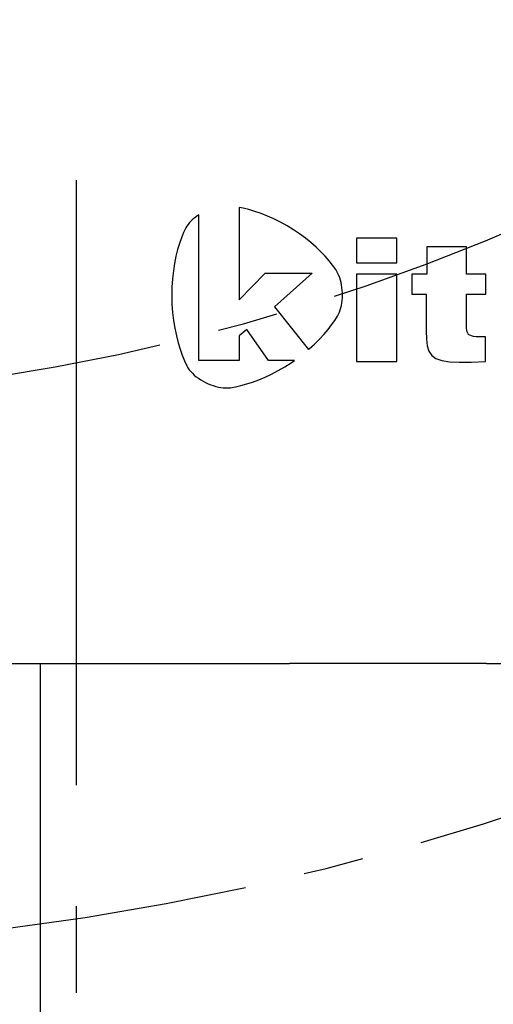
# Model space of a CAD drawing. Extents: x 2 to 594, y 2 to 418.
# Drawn here: x 271 to 281, y 231 to 252 of the extents above; entities that cross this region are included whole.
import ezdxf

# ---------------------------------------------------------------- set-up
doc = ezdxf.new("R2010")
doc.units = 0
doc.linetypes.add('CENTER', pattern=[10.16, 6.35, -1.27, 1.27, -1.27])
doc.linetypes.add('CENTERX2', pattern=[20.32, 12.7, -2.54, 2.54, -2.54])
doc.layers.get('0').update_dxf_attribs({"linetype": 'CONTINUOUS'})

# ---------------------------------------------------------------- blocks, each defined once
blk = doc.blocks.new('SW_CENTERMARKSYMBOL_0')
at = {"color": 0, "linetype": 'CENTER'}
for radius, start, end in [(45, 275.0926, 24.9071), (56.5, 214.0564, 325.9436)]:
    blk.add_arc((0, -56.5), radius, start, end, dxfattribs=at)

msp = doc.modelspace()

# ---------------------------------------------------------------- linework, layer by layer
at = {"color": 7, "linetype": 'CENTERX2'}
msp.add_line((271.80348, 248.68207), (271.80348, 231.62197), dxfattribs=at)
at = {"color": 7, "linetype": 'CONTINUOUS'}
for p, q in [((275.30707, 248.09624), (275.22735, 248.11219)), ((275.22735, 248.11219), (275.22735, 246.17382)), ((275.42922, 248.06579), (275.30707, 248.09624)), ((275.55603, 248.02812), (275.42922, 248.06579)), ((274.25149, 247.86244), (274.21489, 247.82808)), ((274.2911, 247.89564), (274.25149, 247.86244)), ((274.33353, 247.92762), (274.2911, 247.89564)), ((274.37864, 247.95832), (274.33353, 247.92762)), ((274.37952, 244.89822), (274.37864, 247.95832)), ((275.68669, 247.98311), (275.55603, 248.02812)), ((275.8204, 247.9306), (275.68669, 247.98311)), ((275.95633, 247.87052), (275.8204, 247.9306)), ((276.09367, 247.80269), (275.95633, 247.87052)), ((274.10197, 247.68017), (274.0559, 247.58433)), ((274.12484, 247.71859), (274.10197, 247.68017)), ((274.1514, 247.75608), (274.12484, 247.71859)), ((274.18147, 247.79262), (274.1514, 247.75608)), ((274.21489, 247.82808), (274.18147, 247.79262)), ((276.23161, 247.72702), (276.09367, 247.80269)), ((276.36635, 247.64387), (276.23161, 247.72702)), ((274.0117, 247.47624), (273.97007, 247.35667)), ((274.0559, 247.58433), (274.0117, 247.47624)), ((276.49504, 247.55655), (276.36635, 247.64387)), ((276.61721, 247.46592), (276.49504, 247.55655)), ((276.73249, 247.37279), (276.61721, 247.46592)), ((278.54076, 247.46423), (277.69297, 247.46423)), ((277.69297, 247.46423), (277.69297, 246.94558)), ((278.54076, 246.94558), (278.54076, 247.46423)), ((273.97007, 247.35667), (273.93169, 247.22637)), ((276.84039, 247.27799), (276.73249, 247.37279)), ((276.94049, 247.18242), (276.84039, 247.27799)), ((280.00319, 247.28198), (279.16761, 247.28198)), ((279.16761, 247.28198), (279.16761, 246.71079)), ((280.00319, 246.71079), (280.00319, 247.28198)), ((273.8973, 247.08615), (273.86755, 246.93672)), ((273.93169, 247.22637), (273.8973, 247.08615)), ((277.03239, 247.08684), (276.94049, 247.18242)), ((277.11561, 246.99216), (277.03239, 247.08684)), ((273.86755, 246.93672), (273.84315, 246.77886)), ((277.18974, 246.89914), (277.11561, 246.99216)), ((277.25434, 246.80869), (277.18974, 246.89914)), ((277.69297, 246.94558), (278.54076, 246.94558)), ((273.84315, 246.77886), (273.82481, 246.61334)), ((275.22735, 246.17382), (275.76941, 246.73455)), ((275.76941, 246.73455), (276.75988, 246.73455)), ((276.75988, 246.73455), (275.96918, 246.02307)), ((277.27897, 246.7681), (277.25434, 246.80869)), ((277.30119, 246.7254), (277.27897, 246.7681)), ((277.32102, 246.68075), (277.30119, 246.7254)), ((277.3385, 246.6342), (277.32102, 246.68075)), ((277.35364, 246.58592), (277.3385, 246.6342)), ((278.54076, 246.71079), (277.69297, 246.71079)), ((277.69297, 246.71079), (277.69297, 244.87449)), ((278.54076, 244.87449), (278.54076, 246.71079)), ((279.16761, 246.71079), (278.85374, 246.71079)), ((278.85374, 246.71079), (278.85374, 246.29025)), ((280.41076, 246.71079), (280.00319, 246.71079)), ((280.41076, 246.29016), (280.41076, 246.71079)), ((273.81323, 246.4409), (273.80907, 246.26233)), ((273.82481, 246.61334), (273.81323, 246.4409)), ((277.36649, 246.53594), (277.35364, 246.58592)), ((277.37704, 246.48441), (277.36649, 246.53594)), ((277.38534, 246.4314), (277.37704, 246.48441)), ((277.39142, 246.37704), (277.38534, 246.4314)), ((273.80907, 246.26233), (273.81438, 246.08286)), ((277.39084, 246.15811), (277.39468, 246.21131)), ((277.39528, 246.3214), (277.39142, 246.37704)), ((277.39468, 246.21131), (277.39616, 246.26576)), ((277.39616, 246.26576), (277.39528, 246.3214)), ((278.85374, 246.29025), (279.15536, 246.29025)), ((279.15536, 246.29025), (279.15536, 245.52278)), ((280.00319, 245.62438), (280.00319, 246.29016)), ((280.00319, 246.29016), (280.41076, 246.29016)), ((273.81438, 246.08286), (273.82745, 245.90777)), ((275.96918, 246.02307), (276.67993, 245.12737)), ((277.35078, 245.96067), (277.3758, 246.0561)), ((277.3758, 246.0561), (277.38455, 246.10634)), ((277.38455, 246.10634), (277.39084, 246.15811)), ((273.82745, 245.90777), (273.84756, 245.73813)), ((277.23638, 245.74046), (277.2939, 245.83198)), ((277.2939, 245.83198), (277.3155, 245.87278)), ((277.3155, 245.87278), (277.33443, 245.91573)), ((277.33443, 245.91573), (277.35078, 245.96067)), ((273.84756, 245.73813), (273.874, 245.57491)), ((277.09251, 245.54701), (277.16915, 245.64518)), ((277.16915, 245.64518), (277.23638, 245.74046)), ((280.00422, 245.57711), (280.00319, 245.62438)), ((273.874, 245.57491), (273.90606, 245.41913)), ((273.90606, 245.41913), (273.94303, 245.27182)), ((275.38633, 245.55008), (275.22734, 245.41335)), ((275.22734, 245.41335), (275.22734, 244.89822)), ((275.8428, 244.89822), (275.38633, 245.55008)), ((276.91236, 245.34552), (277.0068, 245.44685)), ((277.0068, 245.44685), (277.09251, 245.54701)), ((279.15536, 245.52278), (279.16024, 245.3491)), ((280.00805, 245.53608), (280.00422, 245.57711)), ((280.01572, 245.50097), (280.00805, 245.53608)), ((280.02836, 245.47149), (280.01572, 245.50097)), ((280.047, 245.44735), (280.02836, 245.47149)), ((280.07272, 245.42828), (280.047, 245.44735)), ((280.10662, 245.41395), (280.07272, 245.42828)), ((280.14977, 245.40408), (280.10662, 245.41395)), ((280.20324, 245.39839), (280.14977, 245.40408)), ((280.26809, 245.39654), (280.20324, 245.39839)), ((280.40261, 245.39654), (280.26809, 245.39654)), ((280.40261, 244.87443), (280.40261, 245.39654)), ((273.94303, 245.27182), (273.98421, 245.13395)), ((276.69853, 245.14295), (276.80948, 245.24395)), ((276.80948, 245.24395), (276.91236, 245.34552)), ((279.16024, 245.3491), (279.17824, 245.20676)), ((279.17824, 245.20676), (279.21445, 245.09309)), ((273.98421, 245.13395), (274.02884, 245.00658)), ((274.02884, 245.00658), (274.07624, 244.89068)), ((279.21445, 245.09309), (279.27392, 245.00544)), ((279.27392, 245.00544), (279.36171, 244.94107)), ((274.07624, 244.89068), (274.12569, 244.78729)), ((274.12569, 244.78729), (274.1498, 244.74572)), ((275.22734, 244.89822), (274.37952, 244.89822)), ((276.38535, 244.89822), (275.8428, 244.89822)), ((276.04484, 244.68587), (276.18275, 244.76524)), ((276.18275, 244.76524), (276.32043, 244.85247)), ((276.32043, 244.85247), (276.38535, 244.89822)), ((277.69297, 244.87449), (278.54076, 244.87449)), ((279.36171, 244.94107), (279.48288, 244.89729)), ((279.48288, 244.89729), (279.64249, 244.87145)), ((279.64249, 244.87145), (279.84561, 244.86084)), ((279.84561, 244.86084), (280.09729, 244.86272)), ((280.09729, 244.86272), (280.40261, 244.87443)), ((274.1498, 244.74572), (274.17785, 244.70542)), ((274.17785, 244.70542), (274.20962, 244.66647)), ((274.20962, 244.66647), (274.2449, 244.62895)), ((274.2449, 244.62895), (274.28353, 244.59286)), ((274.28353, 244.59286), (274.32529, 244.55829)), ((274.32529, 244.55829), (274.36998, 244.5253)), ((275.6388, 244.49428), (275.77194, 244.55042)), ((275.77194, 244.55042), (275.9076, 244.61426)), ((275.9076, 244.61426), (276.04484, 244.68587)), ((274.36998, 244.5253), (274.4174, 244.49389)), ((274.4174, 244.49389), (274.46736, 244.46415)), ((274.46736, 244.46415), (274.51968, 244.43613)), ((274.51968, 244.43613), (274.57392, 244.41116)), ((274.57392, 244.41116), (274.62806, 244.38904)), ((274.62806, 244.38904), (274.68197, 244.36985)), ((274.68197, 244.36985), (274.73552, 244.35373)), ((274.73552, 244.35373), (274.7886, 244.34073)), ((275.04313, 244.32705), (275.14985, 244.34553)), ((275.14985, 244.34553), (275.26369, 244.37143)), ((275.26369, 244.37143), (275.38377, 244.40484)), ((275.38377, 244.40484), (275.5091, 244.44576)), ((275.5091, 244.44576), (275.6388, 244.49428)), ((274.7886, 244.34073), (274.84113, 244.33105)), ((274.84113, 244.33105), (274.89294, 244.3247)), ((274.89294, 244.3247), (274.94396, 244.32187)), ((274.94396, 244.32187), (274.99406, 244.32261)), ((274.99406, 244.32261), (275.04313, 244.32705)), ((269.20348, 238.53676), (276.28225, 238.53676)), ((271.05348, 225.53675), (271.05348, 238.53676)), ((280.42471, 238.53676), (276.28225, 238.53676)), ((280.42471, 238.53676), (296.25557, 238.53676))]:
    msp.add_line(p, q, dxfattribs=at)
msp.add_arc((276.48457, 245.37934), 0.31884, 307.787002, 312.148506, dxfattribs=at)

# ---------------------------------------------------------------- block references
msp.add_blockref('SW_CENTERMARKSYMBOL_0', (263.30347, 345.53675), dxfattribs=at)

doc.saveas('drawing.dxf')
